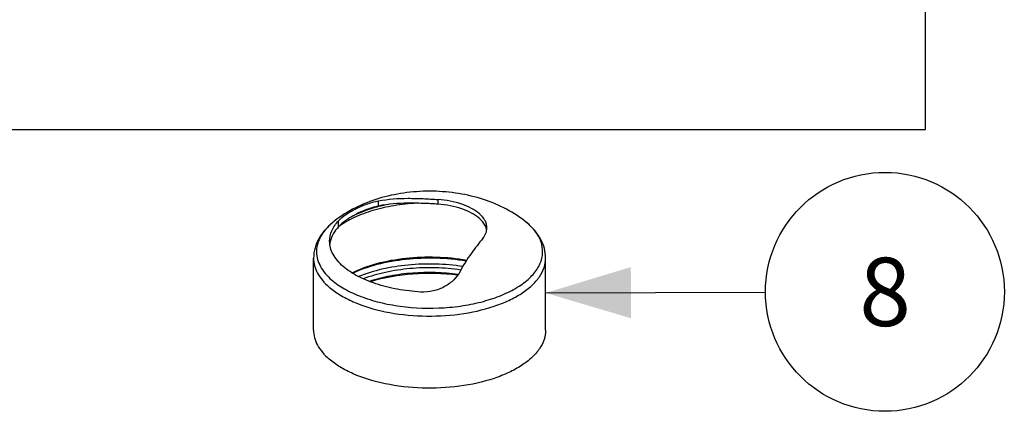
# Model space of a CAD drawing. Units: millimetres. Extents: x -1 to 1313, y -1 to 1857.
# Drawn here: x 581 to 762, y 1657 to 1729 of the extents above; entities that cross this region are included whole.
import ezdxf

# ---------------------------------------------------------------- set-up
doc = ezdxf.new("R2010")
doc.units = ezdxf.units.MM
doc.header["$LTSCALE"] = 121
doc.layers.get('0').update_dxf_attribs({"linetype": 'CONTINUOUS'})
doc.layers.add('DETAILS', color=7, linetype='CONTINUOUS')
doc.layers.add('GEOM', color=7, linetype='CONTINUOUS')
doc.styles.get("Standard").update_dxf_attribs({"font": 'tahoma.ttf'})
doc.dimstyles.get("Standard").update_dxf_attribs({"dimtxt": 15.625, "dimasz": 15.625, "dimexe": 0.5, "dimexo": 1.6, "dimtad": 1, "dimdec": 3, "dimdsep": 46, "dimtxsty": 'STANDARD', "dimblk": '_FILLED', "dimblk1": '_FILLED', "dimblk2": '_FILLED', "dimcen": 0.09, "dimadec": 3, "dimazin": 2, "dimtol": 1, "dimtp": 0.003, "dimtm": 0.003, "dimtfac": 1, "dimtdec": 3, "dimtofl": 0, "dimtmove": 0, "dimatfit": 3, "dimldrblk": '_FILLED', "dimfxl": 1, "dimtolj": 1, "dimarcsym": 0})

# ---------------------------------------------------------------- blocks, each defined once
blk = doc.blocks.new('_FILLED')
at = {"color": 0, "linetype": 'BYBLOCK'}
blk.add_solid([(0, 0), (-1, 0.3), (-1, -0.3)], dxfattribs=at)
blk = doc.blocks.new('BOM BALLOON 50_BL6', base_point=(739.8, 1678.94))
at = {"layer": 'DETAILS', "color": 2, "linetype": 'CONTINUOUS'}
blk.add_circle((739.8, 1678.94), 21.88, dxfattribs=at)
blk.add_text('8', height=12.5, dxfattribs=at).set_placement((735.11, 1672.69))

msp = doc.modelspace()

# ---------------------------------------------------------------- linework, layer by layer
at = {"layer": 'DETAILS', "color": 2, "linetype": 'CONTINUOUS'}
for p, q in [((747.26, 1708.69), (747.26, 1815.29)), ((474.15, 1708.69), (747.26, 1708.69))]:
    msp.add_line(p, q, dxfattribs=at)
at = {"layer": 'GEOM', "color": 9, "linetype": 'CONTINUOUS'}
for p, q in [((647.03, 1694.66), (647.03, 1695.6)), ((639.71, 1690.87), (639.71, 1691.96)), ((674.34, 1691.49), (673.86, 1691.88))]:
    msp.add_line(p, q, dxfattribs=at)
at = {"layer": 'GEOM', "color": 7, "linetype": 'CONTINUOUS'}
for p, q in [((657.96, 1694.98), (657.96, 1695.85)), ((673.86, 1691.88), (673.85, 1691.89)), ((673.86, 1691.88), (673.85, 1691.89)), ((635.15, 1671.93), (635.15, 1685.13)), ((677.65, 1671.93), (677.65, 1685.13))]:
    msp.add_line(p, q, dxfattribs=at)
at = {"layer": 'GEOM', "color": 9, "linetype": 'CONTINUOUS'}
for centre, radius, start, end in [((655.33, 1663.16), 32.46, 101.5204, 104.7877), ((646.9, 1681.72), 12.91, 128.0789, 129.4134), ((646.33, 1682.4), 12.02, 129.4035, 132.6614), ((647.99, 1679.49), 14.07, 125.5288, 126.0323), ((666.56, 1682.51), 11.88, 48.8371, 49.1068)]:
    msp.add_arc(centre, radius, start, end, dxfattribs=at)
at = {"layer": 'GEOM', "color": 7, "linetype": 'CONTINUOUS'}
for centre, radius, start, end in [((665.4, 1681.08), 13.72, 49.359, 51.9359), ((663.98, 1689.73), 2.93, 17.9053, 18.3344), ((664.09, 1689.76), 2.81, 9.7522, 17.9506), ((665.79, 1681.53), 13.13, 49.1067, 49.3416), ((642.84, 1687.1), 4.75, 166.8819, 167.8171), ((642.74, 1687.12), 4.66, 167.8048, 173.499)]:
    msp.add_arc(centre, radius, start, end, dxfattribs=at)
for points, knots in [([(673.85, 1691.89), (672.65, 1692.83), (670.04, 1694.46), (665.71, 1696.16), (661.12, 1697.15), (656.39, 1697.48), (651.66, 1697.15), (647.07, 1696.15), (642.75, 1694.46), (640.14, 1692.82), (638.94, 1691.88)], [0, 0, 0, 0, 0.122871, 0.246714, 0.372523, 0.500024, 0.627519, 0.753315, 0.877126, 1, 1, 1, 1]), ([(639.71, 1691.96), (640.08, 1692.37), (641.06, 1693.15), (642.79, 1694.17), (644.82, 1695.04), (646.28, 1695.46), (647.03, 1695.6)], [0, 0, 0, 0, 0.200526, 0.450874, 0.72499, 1, 1, 1, 1]), ([(647.03, 1695.6), (648.81, 1695.94), (651.55, 1696.12), (655.2, 1696.02), (657.04, 1695.92), (657.96, 1695.85)], [0, 0, 0, 0, 0.496651, 0.747988, 1, 1, 1, 1]), ([(665.49, 1693.29), (665.07, 1693.65), (664.04, 1694.32), (661.56, 1695.36), (659.43, 1695.74), (657.96, 1695.85)], [0, 0, 0, 0, 0.209246, 0.449975, 1, 1, 1, 1]), ([(647.03, 1694.66), (646.28, 1694.5), (644.82, 1694.05), (642.79, 1693.13), (641.07, 1692.08), (640.09, 1691.28), (639.71, 1690.87)], [0, 0, 0, 0, 0.273849, 0.54777, 0.799002, 1, 1, 1, 1]), ([(657.96, 1694.98), (657.04, 1695.05), (655.2, 1695.15), (651.55, 1695.24), (648.8, 1695.03), (647.03, 1694.66)], [0, 0, 0, 0, 0.252203, 0.503676, 1, 1, 1, 1]), ([(665.49, 1692.42), (665.07, 1692.78), (664.04, 1693.45), (661.56, 1694.49), (659.43, 1694.87), (657.96, 1694.98)], [0, 0, 0, 0, 0.209246, 0.449975, 1, 1, 1, 1]), ([(638.94, 1691.88), (638.38, 1691.44), (637.35, 1690.5), (636.12, 1688.86), (635.33, 1687.05), (635.15, 1685.76), (635.15, 1685.13)], [0, 0, 0, 0, 0.267525, 0.519717, 0.762022, 1, 1, 1, 1]), ([(638.09, 1688.22), (638.09, 1688.87), (638.4, 1690.27), (639.22, 1691.42), (639.71, 1691.96)], [0, 0, 0, 0, 0.472217, 1, 1, 1, 1]), ([(666.9, 1690.66), (666.9, 1690.89), (666.84, 1691.37), (666.45, 1692.32), (665.91, 1692.93), (665.49, 1693.29)], [0, 0, 0, 0, 0.225843, 0.462689, 1, 1, 1, 1]), ([(666.76, 1690.65), (666.71, 1690.81), (666.42, 1691.48), (665.92, 1692.05), (665.49, 1692.42)], [0, 0, 0, 0, 0.228907, 1, 1, 1, 1]), ([(639.71, 1690.87), (639.34, 1690.47), (638.71, 1689.64), (638.32, 1688.66), (638.21, 1688.18)], [0, 0, 0, 0, 0.524191, 1, 1, 1, 1]), ([(666.17, 1688.74), (666.4, 1689.02), (666.76, 1689.63), (666.9, 1690.33), (666.9, 1690.66)], [0, 0, 0, 0, 0.522716, 1, 1, 1, 1]), ([(677.65, 1685.13), (677.65, 1685.72), (677.49, 1686.9), (676.58, 1689.19), (675.33, 1690.63), (674.38, 1691.45)], [0, 0, 0, 0, 0.24028, 0.484341, 1, 1, 1, 1]), ([(640.58, 1683.6), (640.19, 1683.93), (639.5, 1684.62), (638.69, 1685.77), (638.2, 1686.98), (638.09, 1687.81), (638.09, 1688.22)], [0, 0, 0, 0, 0.283137, 0.539842, 0.775793, 1, 1, 1, 1]), ([(666.17, 1688.74), (665.44, 1687.85), (663.9, 1685.92), (662.59, 1683.82), (661.97, 1682.66)], [0, 0, 0, 0, 0.465841, 1, 1, 1, 1]), ([(642.18, 1682.43), (643.62, 1683.14), (646.86, 1684.3), (652.09, 1685.24), (657.64, 1685.45), (661.37, 1685.08), (663.2, 1684.76)], [0, 0, 0, 0, 0.225875, 0.477153, 0.740287, 1, 1, 1, 1]), ([(642.25, 1682.38), (643.71, 1683.06), (646.94, 1684.16), (652.13, 1685.06), (657.61, 1685.27), (661.3, 1684.91), (663.1, 1684.61)], [0, 0, 0, 0, 0.227566, 0.478758, 0.740942, 1, 1, 1, 1]), ([(654.78, 1678.91), (653.35, 1678.99), (650.57, 1679.32), (646.67, 1680.29), (643.3, 1681.66), (641.37, 1682.91), (640.58, 1683.6)], [0, 0, 0, 0, 0.283732, 0.550955, 0.791867, 1, 1, 1, 1]), ([(662.48, 1683.58), (660.84, 1683.83), (657.5, 1684.12), (652.53, 1683.96), (647.78, 1683.21), (644.78, 1682.3), (643.39, 1681.74)], [0, 0, 0, 0, 0.257401, 0.517347, 0.768376, 1, 1, 1, 1]), ([(662.12, 1682.94), (660.59, 1683.17), (657.48, 1683.43), (652.84, 1683.29), (648.39, 1682.62), (645.56, 1681.82), (644.24, 1681.33)], [0, 0, 0, 0, 0.256566, 0.515563, 0.766581, 1, 1, 1, 1]), ([(661.66, 1682.14), (658.88, 1682.51), (654.65, 1682.62), (649.21, 1681.91), (646.6, 1681.25), (645.37, 1680.85)], [0, 0, 0, 0, 0.51196, 0.763084, 1, 1, 1, 1]), ([(661.54, 1681.98), (658.82, 1682.33), (653.42, 1682.46), (648.08, 1681.55), (645.57, 1680.78)], [0, 0, 0, 0, 0.511239, 1, 1, 1, 1]), ([(661.97, 1682.66), (661.68, 1682.1), (660.85, 1681.03), (659.15, 1679.79), (657.07, 1678.99), (655.55, 1678.86), (654.78, 1678.91)], [0, 0, 0, 0, 0.222831, 0.468621, 0.730896, 1, 1, 1, 1]), ([(635.15, 1671.93), (635.15, 1671.46), (635.28, 1670.5), (635.84, 1669.12), (636.76, 1667.79), (637.56, 1667), (638, 1666.62)], [0, 0, 0, 0, 0.22534, 0.461655, 0.718003, 1, 1, 1, 1]), ([(677.65, 1671.93), (677.65, 1671.34), (677.44, 1670.12), (676.55, 1668.4), (675.12, 1666.8), (673.21, 1665.35), (670.87, 1664.08), (667.12, 1662.62), (661.78, 1661.46), (655.04, 1661.14), (648.44, 1661.88), (643.39, 1663.37), (640.02, 1665.09), (638.61, 1666.08), (638, 1666.62)], [0, 0, 0, 0, 0.038817, 0.080516, 0.127189, 0.1799, 0.238856, 0.303632, 0.446729, 0.599392, 0.749614, 0.885866, 0.946038, 1, 1, 1, 1])]:
    msp.add_open_spline(points, degree=3, knots=knots, dxfattribs=at)
at = {"layer": 'GEOM', "color": 9, "linetype": 'CONTINUOUS'}
for points, knots in [([(654.01, 1695.18), (652.62, 1695.1), (649.92, 1694.8), (646.09, 1693.93), (642.69, 1692.68), (640.69, 1691.56), (639.81, 1690.94)], [0, 0, 0, 0, 0.278499, 0.5428, 0.785162, 1, 1, 1, 1]), ([(647.05, 1694.55), (646.59, 1694.43), (644.87, 1693.93), (643.19, 1693.26), (642.02, 1692.65)], [0, 0, 0, 0, 0.264417, 1, 1, 1, 1]), ([(638.19, 1691.24), (637.79, 1690.87), (637.07, 1690.11), (636.26, 1688.84), (635.77, 1687.52), (635.63, 1686.17), (635.84, 1684.82), (636.4, 1683.5), (637.29, 1682.25), (638.04, 1681.49), (638.46, 1681.13)], [0, 0, 0, 0, 0.138998, 0.26578, 0.383395, 0.496281, 0.609746, 0.728969, 0.858177, 1, 1, 1, 1]), ([(638.46, 1681.13), (639.19, 1680.5), (640.9, 1679.34), (643.86, 1677.99), (647.29, 1676.94), (652.39, 1675.99), (657.72, 1675.82), (662.97, 1676.42), (666.65, 1677.23), (669.94, 1678.39), (672.74, 1679.84), (674.93, 1681.54), (676.45, 1683.46), (677.2, 1685.55), (677.07, 1687.71), (676.08, 1689.76), (675, 1690.91), (674.38, 1691.45)], [0, 0, 0, 0, 0.057574, 0.122891, 0.194965, 0.272147, 0.433232, 0.512737, 0.588496, 0.658564, 0.721477, 0.776515, 0.824098, 0.866274, 0.906859, 0.95032, 1, 1, 1, 1]), ([(635.15, 1685.13), (635.15, 1684.66), (635.28, 1683.7), (635.84, 1682.32), (636.76, 1680.99), (637.56, 1680.2), (638, 1679.82)], [0, 0, 0, 0, 0.225342, 0.461662, 0.717989, 1, 1, 1, 1]), ([(638, 1679.82), (638.61, 1679.28), (640.02, 1678.29), (643.39, 1676.57), (648.44, 1675.08), (655.04, 1674.34), (661.78, 1674.66), (667.12, 1675.82), (670.87, 1677.28), (673.21, 1678.56), (675.12, 1680), (676.55, 1681.6), (677.44, 1683.32), (677.65, 1684.54), (677.65, 1685.13)], [0, 0, 0, 0, 0.053964, 0.114135, 0.250391, 0.400616, 0.55328, 0.696377, 0.761152, 0.820106, 0.872816, 0.919486, 0.961184, 1, 1, 1, 1])]:
    msp.add_open_spline(points, degree=3, knots=knots, dxfattribs=at)

# ---------------------------------------------------------------- block references
at = {"layer": 'DETAILS', "color": 2, "linetype": 'CONTINUOUS'}
msp.add_blockref('BOM BALLOON 50_BL6', (739.8, 1678.94), dxfattribs=at)

# ---------------------------------------------------------------- leaders
msp.add_leader([(677.65, 1678.74), (717.93, 1678.87)], dimstyle='STANDARD', override={"dimtad": 0}, dxfattribs=at)

doc.saveas('drawing.dxf')
